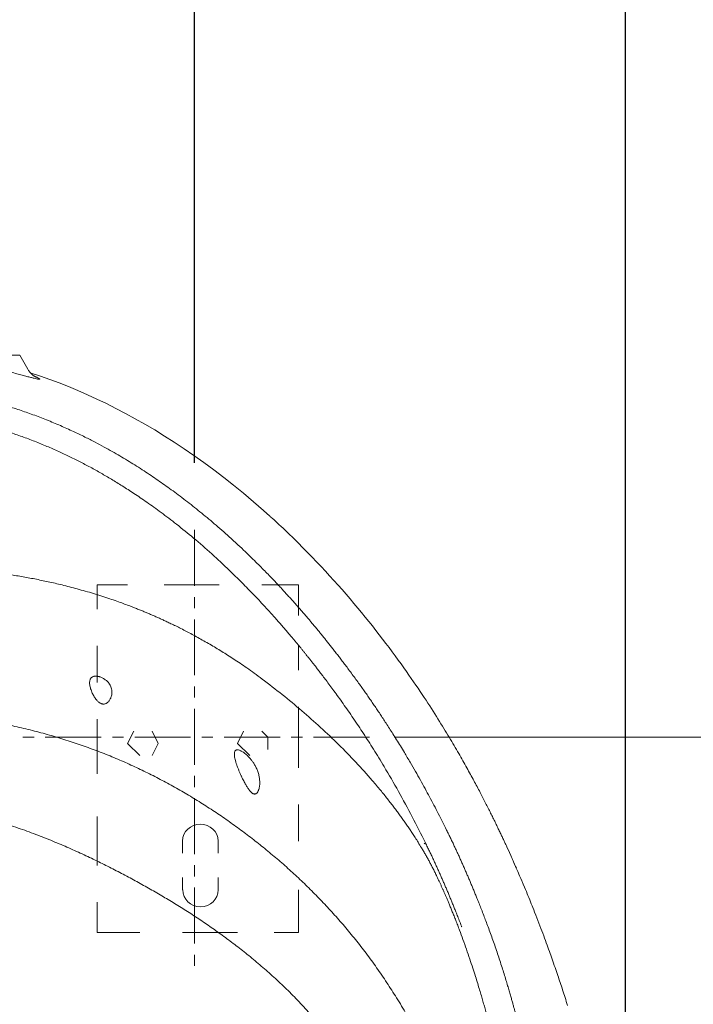
# Model space of a CAD drawing. Units: inches. Extents: x 72 to 15356, y -1680 to 1333.
# Drawn here: x 13605 to 13756, y 14 to 234 of the extents above; entities that cross this region are included whole.
import ezdxf

# ---------------------------------------------------------------- set-up
doc = ezdxf.new("R2010")
doc.units = ezdxf.units.IN
doc.header["$MEASUREMENT"] = 0
doc.linetypes.add('CENTER', pattern=[2, 1.25, -0.25, 0.25, -0.25])
doc.layers.get('0').update_dxf_attribs({"lineweight": 20})
doc.layers.add('Center line', color=4, linetype='CENTER', lineweight=13)
doc.layers.add('Dimensions', color=7, linetype='Continuous', lineweight=13)
doc.styles.get("Standard").update_dxf_attribs({"font": 'helr45w.ttf'})
doc.dimstyles.get("Standard").update_dxf_attribs({"dimscale": 15, "dimtxt": 2.5, "dimasz": 0.8, "dimexe": 1, "dimexo": 1, "dimgap": 1, "dimtad": 2, "dimtih": 1, "dimtoh": 1, "dimdec": 0, "dimzin": 0, "dimdsep": 46, "dimtxsty": 'Standard', "dimblk": 'DOT', "dimcen": 2, "dimclrd": 1, "dimclre": 1, "dimclrt": 1, "dimadec": 0, "dimazin": 0, "dimtfac": 1, "dimtdec": 0, "dimtofl": 0, "dimtmove": 0, "dimatfit": 3, "dimfxl": 1, "dimtolj": 1, "dimtzin": 0, "dimarcsym": 0})

# ---------------------------------------------------------------- blocks, each defined once
blk = doc.blocks.new('_Dot')
at = {"color": 0, "linetype": 'ByBlock', "lineweight": -2}
blk.add_line((-0.5, 0), (-1, 0), dxfattribs=at)
at = {"color": 0, "linetype": 'ByBlock', "const_width": 0.5}
blk.add_lwpolyline([(-0.25, 0, 1), (0.25, 0, 1)], format="xyb", close=True, dxfattribs=at)
blk = doc.blocks.new('*D68')
at = {"layer": 'Defpoints', "color": 0, "transparency": 16777216}
for p in [(13407.7, 567.63), (13407.7, -24.69), (13740.49, -31.68)]:
    blk.add_point(p, dxfattribs=at)
at = {"layer": 'Dimensions', "color": 1, "lineweight": -2, "transparency": 16777216}
for p, q in [((13407.7, -9.69), (13407.7, 582.63)), ((13740.49, -16.68), (13740.49, 582.63)), ((13728.49, 567.63), (13419.7, 567.63))]:
    blk.add_line(p, q, dxfattribs=at)
at = {"layer": 'Dimensions', "color": 1, "lineweight": -2, "transparency": 16777216, "xscale": 12, "yscale": 12, "zscale": 12, "rotation": 180}
blk.add_blockref('_Dot', (13407.7, 567.63), dxfattribs=at)
at = {"layer": 'Dimensions', "color": 1, "lineweight": -2, "transparency": 16777216, "xscale": 12, "yscale": 12, "zscale": 12}
blk.add_blockref('_Dot', (13740.49, 567.63), dxfattribs=at)
at = {"layer": 'Dimensions', "color": 1, "transparency": 16777216, "insert": (13574.1, 601.87), "char_height": 37.5, "attachment_point": 5}
blk.add_mtext('\\A1;330', dxfattribs=at)
blk = doc.blocks.new('*D69')
at = {"layer": 'Defpoints', "color": 0, "transparency": 16777216}
for p in [(13504.09, 459.15), (13504.09, 120.18), (13644.09, 120.18)]:
    blk.add_point(p, dxfattribs=at)
at = {"layer": 'Dimensions', "color": 1, "lineweight": -2, "transparency": 16777216}
for p, q in [((13504.09, 135.18), (13504.09, 474.15)), ((13644.09, 135.18), (13644.09, 474.15)), ((13632.09, 459.15), (13516.09, 459.15))]:
    blk.add_line(p, q, dxfattribs=at)
at = {"layer": 'Dimensions', "color": 1, "lineweight": -2, "transparency": 16777216, "xscale": 12, "yscale": 12, "zscale": 12, "rotation": 180}
blk.add_blockref('_Dot', (13504.09, 459.15), dxfattribs=at)
at = {"layer": 'Dimensions', "color": 1, "lineweight": -2, "transparency": 16777216, "xscale": 12, "yscale": 12, "zscale": 12}
blk.add_blockref('_Dot', (13644.09, 459.15), dxfattribs=at)
at = {"layer": 'Dimensions', "color": 1, "transparency": 16777216, "insert": (13574.09, 493.4), "char_height": 37.5, "attachment_point": 5}
blk.add_mtext('\\A1;140', dxfattribs=at)

msp = doc.modelspace()

# ---------------------------------------------------------------- linework, layer by layer
at = {"color": 9, "linetype": 'Continuous'}
for p, q in [((13595.21, 159.3), (13604.96, 159.3)), ((13695.44, 49.97), (13695.71, 50.2))]:
    msp.add_line(p, q, dxfattribs=at)
at = {"color": 7, "linetype": 'Continuous'}
for p, q in [((13606.77, 156.17), (13604.96, 159.3)), ((13606.79, 156.13), (13606.77, 156.16)), ((13608.49, 154.43), (13608.5, 154.42)), ((13714.48, 48.06), (13713.9, 49.33)), ((13714.8, 47.34), (13714.48, 48.06)), ((13714.96, 46.99), (13714.8, 47.34)), ((13715.1, 46.67), (13714.96, 46.99)), ((13715.2, 46.44), (13715.1, 46.67)), ((13715.31, 46.2), (13715.2, 46.44)), ((13715.42, 45.94), (13715.31, 46.2)), ((13715.66, 45.42), (13715.42, 45.94)), ((13715.49, 45.8), (13715.48, 45.8)), ((13715.95, 44.75), (13715.58, 45.58)), ((13715.7, 45.32), (13715.68, 45.37)), ((13716.05, 44.52), (13715.88, 44.92)), ((13716.38, 43.77), (13716.04, 44.55)), ((13716.78, 42.83), (13716.38, 43.77)), ((13717.05, 42.22), (13716.78, 42.83)), ((13717.26, 41.71), (13717.05, 42.22)), ((13717.85, 40.31), (13717.58, 40.96)), ((13718.09, 39.74), (13717.85, 40.31)), ((13718.28, 39.28), (13718.09, 39.74)), ((13718.47, 38.82), (13718.28, 39.28)), ((13718.64, 38.41), (13718.47, 38.82)), ((13718.83, 37.95), (13718.64, 38.41)), ((13719.04, 37.43), (13718.83, 37.95)), ((13719.21, 37.01), (13719.04, 37.43)), ((13719.38, 36.58), (13719.21, 37.01)), ((13719.58, 36.1), (13719.38, 36.58)), ((13719.73, 35.72), (13719.58, 36.1)), ((13719.94, 35.18), (13719.73, 35.72)), ((13720.13, 34.7), (13719.94, 35.18)), ((13720.39, 34.05), (13720.13, 34.7)), ((13720.63, 33.42), (13720.39, 34.05)), ((13720.86, 32.83), (13720.63, 33.42)), ((13721.1, 32.23), (13720.86, 32.83)), ((13721.31, 31.66), (13721.1, 32.23)), ((13721.54, 31.07), (13721.31, 31.66)), ((13721.74, 30.53), (13721.54, 31.07)), ((13721.95, 29.97), (13721.74, 30.53)), ((13722.17, 29.4), (13721.95, 29.97)), ((13722.36, 28.87), (13722.17, 29.4)), ((13722.56, 28.33), (13722.36, 28.87)), ((13722.74, 27.84), (13722.56, 28.33)), ((13722.93, 27.33), (13722.74, 27.84)), ((13723.1, 26.87), (13722.93, 27.33)), ((13723.27, 26.39), (13723.1, 26.87)), ((13723.45, 25.9), (13723.27, 26.39)), ((13723.6, 25.47), (13723.45, 25.9)), ((13723.75, 25.04), (13723.6, 25.47)), ((13723.91, 24.6), (13723.75, 25.04)), ((13724.07, 24.15), (13723.91, 24.6)), ((13724.23, 23.7), (13724.07, 24.15)), ((13724.38, 23.25), (13724.23, 23.7)), ((13724.54, 22.79), (13724.38, 23.25)), ((13724.7, 22.34), (13724.54, 22.79)), ((13724.86, 21.87), (13724.7, 22.34)), ((13725.02, 21.41), (13724.86, 21.87)), ((13725.18, 20.94), (13725.02, 21.41)), ((13725.31, 20.54), (13725.18, 20.94)), ((13725.45, 20.15), (13725.31, 20.54)), ((13725.58, 19.75), (13725.45, 20.15)), ((13725.72, 19.35), (13725.58, 19.75)), ((13725.85, 18.94), (13725.72, 19.35)), ((13725.99, 18.53), (13725.85, 18.94)), ((13726.12, 18.12), (13725.99, 18.53)), ((13726.26, 17.71), (13726.12, 18.12)), ((13726.39, 17.29), (13726.26, 17.71)), ((13726.53, 16.87), (13726.39, 17.29)), ((13726.67, 16.45), (13726.53, 16.87)), ((13726.81, 16.02), (13726.67, 16.45)), ((13726.94, 15.59), (13726.81, 16.02)), ((13727.08, 15.16), (13726.94, 15.59)), ((13727.22, 14.72), (13727.08, 15.16)), ((13727.36, 14.28), (13727.22, 14.72)), ((13727.5, 13.84), (13727.36, 14.28))]:
    msp.add_line(p, q, dxfattribs=at)
for points in [[(13608.5, 154.42), (13608.5, 154.42), (13608.5, 154.42), (13608.5, 154.42), (13608.49, 154.43), (13608.49, 154.43), (13608.48, 154.44), (13608.46, 154.44), (13608.45, 154.45), (13608.43, 154.46), (13608.41, 154.48), (13608.38, 154.49), (13608.36, 154.51), (13608.33, 154.53), (13608.29, 154.55), (13608.26, 154.57), (13608.22, 154.6), (13608.17, 154.62), (13608.13, 154.66), (13608.08, 154.69), (13608.03, 154.73), (13607.98, 154.77), (13607.92, 154.81), (13607.86, 154.86), (13607.8, 154.91), (13607.74, 154.97), (13607.67, 155.03), (13607.61, 155.09), (13607.54, 155.16), (13607.47, 155.23), (13607.4, 155.31), (13607.32, 155.39), (13607.25, 155.48), (13607.17, 155.57), (13607.1, 155.67), (13607.02, 155.77), (13606.95, 155.88), (13606.87, 156), (13606.79, 156.13)], [(13660.9, 123.3), (13659.48, 124.57), (13657.26, 126.5), (13655.03, 128.38), (13652.81, 130.19), (13650.59, 131.94), (13648.37, 133.63), (13646.15, 135.27), (13643.94, 136.84), (13641.73, 138.35), (13639.53, 139.81), (13637.34, 141.2), (13635.16, 142.55), (13632.98, 143.83), (13630.81, 145.06), (13628.65, 146.24), (13626.5, 147.37), (13624.35, 148.44), (13622.22, 149.46), (13620.09, 150.44), (13617.97, 151.36), (13615.86, 152.24), (13613.76, 153.07), (13611.67, 153.85), (13609.59, 154.59), (13607.52, 155.28), (13607.38, 155.32)], [(13713.9, 49.33), (13713.82, 49.5), (13713.75, 49.67), (13713.66, 49.84), (13713.58, 50.02), (13713.5, 50.21), (13713.41, 50.39), (13713.32, 50.58), (13713.23, 50.78), (13713.14, 50.97), (13713.05, 51.17), (13712.95, 51.38), (13712.85, 51.59), (13712.76, 51.8), (13712.65, 52.01), (13712.55, 52.23), (13712.45, 52.45), (13712.34, 52.67), (13712.23, 52.89), (13712.13, 53.12), (13712.01, 53.35), (13711.9, 53.59), (13711.79, 53.83), (13711.67, 54.06), (13711.56, 54.31), (13711.44, 54.55), (13711.32, 54.8), (13711.2, 55.05), (13711.07, 55.3), (13710.95, 55.56), (13710.82, 55.81), (13710.69, 56.07), (13710.56, 56.34), (13710.43, 56.6), (13710.3, 56.87), (13710.16, 57.14), (13710.03, 57.41), (13709.89, 57.68), (13709.75, 57.96), (13709.61, 58.24), (13709.47, 58.52), (13709.32, 58.8), (13709.18, 59.09), (13709.03, 59.38), (13708.88, 59.67), (13708.73, 59.97), (13708.57, 60.27), (13708.42, 60.57), (13708.26, 60.87), (13708.1, 61.18), (13707.94, 61.49), (13707.77, 61.81), (13707.6, 62.13), (13707.43, 62.45), (13707.26, 62.78), (13707.08, 63.11), (13706.91, 63.44), (13706.72, 63.78), (13706.54, 64.12), (13706.35, 64.46), (13706.16, 64.81), (13705.97, 65.17), (13705.78, 65.52), (13705.58, 65.89), (13705.38, 66.25), (13705.17, 66.63), (13704.96, 67), (13704.75, 67.38), (13704.53, 67.77), (13704.31, 68.16), (13704.09, 68.56), (13703.86, 68.96), (13703.63, 69.37), (13703.39, 69.78), (13703.15, 70.2), (13702.9, 70.63), (13702.65, 71.06), (13702.39, 71.5), (13702.13, 71.95), (13701.87, 72.4), (13701.59, 72.86), (13701.32, 73.33), (13701.03, 73.8), (13700.74, 74.29), (13700.45, 74.78), (13700.14, 75.28), (13699.83, 75.79), (13699.51, 76.31), (13699.19, 76.84), (13698.85, 77.37), (13698.51, 77.92), (13698.16, 78.48), (13697.8, 79.05), (13697.43, 79.63), (13697.05, 80.23), (13696.66, 80.83), (13696.25, 81.45), (13695.84, 82.09), (13695.41, 82.73), (13694.97, 83.4), (13694.52, 84.08), (13694.05, 84.78), (13693.56, 85.49), (13693.06, 86.22), (13692.54, 86.97), (13692.01, 87.74), (13691.45, 88.54), (13690.86, 89.37), (13690.26, 90.22), (13689.62, 91.09), (13688.96, 92), (13688.28, 92.93), (13687.58, 93.87), (13686.86, 94.82), (13686.13, 95.78), (13685.38, 96.75), (13684.62, 97.73), (13683.84, 98.71), (13683.05, 99.7), (13682.24, 100.7), (13681.42, 101.71), (13680.58, 102.72), (13679.73, 103.74), (13678.86, 104.77), (13677.98, 105.79), (13677.08, 106.83), (13676.17, 107.86), (13675.24, 108.9), (13674.29, 109.94), (13673.33, 110.99), (13672.36, 112.03), (13671.37, 113.08), (13670.36, 114.13), (13669.35, 115.18), (13668.31, 116.22), (13667.26, 117.27), (13666.2, 118.32), (13665.12, 119.36), (13664.02, 120.41), (13663.3, 121.08)]]:
    msp.add_lwpolyline(points, dxfattribs=at)
at = {"color": 9, "linetype": 'Continuous'}
for points in [[(13629.1, 107.91), (13622.29, 107.91), (13622.29, 102.46)], [(13649.57, 107.91), (13637.29, 107.91)], [(13667.32, 107.91), (13659.14, 107.91)], [(13667.32, 107.91), (13667.32, 101.08)], [(13622.29, 94.26), (13622.29, 86.09)], [(13667.32, 94.26), (13667.32, 88.81)], [(13667.32, 80.63), (13667.32, 67)], [(13622.29, 77.89), (13622.29, 65.62)], [(13631.85, 69.7), (13629.1, 72.44), (13630.48, 75.17)], [(13634.57, 75.17), (13635.94, 72.44), (13634.57, 69.7)], [(13656.4, 69.7), (13653.66, 72.44), (13655.02, 75.17)], [(13659.14, 75.17), (13660.48, 73.8), (13660.48, 71.07)], [(13667.32, 58.79), (13667.32, 50.61)], [(13622.29, 56.07), (13622.29, 45.16)], [(13641.39, 50.61), (13641.39, 47.88)], [(13649.36, 50.61), (13649.36, 47.88)], [(13641.39, 42.43), (13641.39, 39.71)], [(13667.32, 39.71), (13667.32, 30.14)], [(13622.29, 36.96), (13622.29, 30.14)], [(13631.85, 30.14), (13622.29, 30.14)], [(13653.66, 30.14), (13641.39, 30.14)], [(13667.32, 30.14), (13661.84, 30.14)]]:
    msp.add_lwpolyline(points, dxfattribs=at)
for centre, radius, start, end in [((13601.42, 137.75), 18.14, 67.3763, 67.583), ((13603.24, 142.11), 13.42, 66.5183, 67.4013), ((13700.12, 30.03), 3.96, 20.205, 22.7796)]:
    msp.add_arc(centre, radius, start, end, dxfattribs=at)
at = {"color": 7, "linetype": 'Continuous'}
msp.add_arc((13470.78, -62.98), 267.79, 22.8377, 23.0121, dxfattribs=at)
at = {"color": 9, "linetype": 'Continuous'}
for points, start_tangent, end_tangent in [([(13597.01, 156.94), (13598.62, 156.57), (13600.17, 156.2), (13601.63, 155.83), (13603.02, 155.47), (13604.32, 155.13), (13605.51, 154.81), (13606.56, 154.53), (13607.45, 154.3), (13608.18, 154.11), (13608.74, 153.99), (13609.14, 153.91), (13609.39, 153.89), (13609.47, 153.92), (13609.4, 154.01), (13609.16, 154.14), (13608.76, 154.34), (13608.59, 154.41)], (0.976187, -0.216931), (-0.917001, 0.398885)), ([(13651.44, 118.99), (13649.72, 120.52), (13648.08, 121.94), (13646.47, 123.28), (13644.89, 124.57), (13643.29, 125.85), (13641.65, 127.11), (13640.02, 128.34), (13638.48, 129.47), (13637, 130.53), (13635.52, 131.55), (13633.98, 132.59), (13632.36, 133.66), (13630.7, 134.72), (13629.04, 135.74), (13627.38, 136.73), (13625.67, 137.72), (13623.84, 138.73), (13621.83, 139.81), (13619.56, 140.97), (13616.97, 142.21), (13614.06, 143.52), (13610.99, 144.8), (13607.93, 145.97), (13604.9, 147.03), (13601.83, 148), (13598.49, 148.93), (13594.66, 149.86), (13590.16, 150.74), (13585.12, 151.48), (13579.7, 151.96), (13574.09, 152.13)], (-0.744443, 0.667686), (-1, -0.000005)), ([(13647.92, 114.81), (13643.82, 118.38), (13640.05, 121.45), (13636.58, 124.1), (13633.38, 126.41), (13630.49, 128.37), (13627.9, 130.04), (13625.49, 131.52), (13623.15, 132.88), (13620.76, 134.21), (13618.33, 135.49), (13615.88, 136.7), (13613.36, 137.88), (13610.71, 139.03), (13607.95, 140.15), (13605.12, 141.2), (13602.26, 142.17), (13599.4, 143.04), (13596.58, 143.81), (13593.82, 144.48), (13591.13, 145.04), (13588.46, 145.52), (13585.76, 145.92), (13582.99, 146.25), (13580.15, 146.49), (13577.19, 146.64), (13574.09, 146.7)], (-0.743332, 0.668922), (-1, -0.000001)), ([(13691, 70.4), (13690.1, 71.88), (13689.25, 73.27), (13688.43, 74.57), (13687.65, 75.8), (13686.91, 76.94), (13686.22, 78), (13685.56, 79.01), (13684.92, 79.97), (13684.28, 80.92), (13683.63, 81.86), (13682.98, 82.8), (13682.33, 83.74), (13681.66, 84.69), (13680.95, 85.68), (13680.18, 86.75), (13679.36, 87.87), (13678.54, 88.97), (13677.8, 89.97), (13677.11, 90.87), (13676.48, 91.71), (13675.85, 92.51), (13675.23, 93.31), (13674.63, 94.08), (13674.04, 94.82), (13673.47, 95.54), (13672.9, 96.24), (13672.34, 96.94), (13671.77, 97.63), (13671.19, 98.33), (13670.62, 99.02), (13670.04, 99.71), (13669.46, 100.39), (13668.88, 101.07), (13668.29, 101.75), (13667.7, 102.44), (13667.1, 103.12), (13666.5, 103.8), (13665.89, 104.49), (13665.27, 105.17), (13664.67, 105.84), (13664.06, 106.5), (13663.41, 107.21), (13662.67, 107.99), (13661.87, 108.85), (13660.99, 109.77), (13660.02, 110.76), (13658.96, 111.84), (13657.79, 113.01), (13656.49, 114.28), (13655.03, 115.69), (13653.36, 117.25), (13651.44, 118.99)], (-0.515074, 0.857146), (-0.744444, 0.667685)), ([(13686.47, 67.24), (13685.26, 69.25), (13684.09, 71.13), (13682.96, 72.91), (13681.85, 74.64), (13680.72, 76.35), (13679.57, 78.06), (13678.41, 79.75), (13677.29, 81.34), (13676.24, 82.82), (13675.25, 84.19), (13674.33, 85.43), (13673.5, 86.55), (13672.76, 87.52), (13672.1, 88.38), (13671.51, 89.15), (13670.97, 89.86), (13670.46, 90.5), (13670.01, 91.07), (13669.6, 91.59), (13669.22, 92.06), (13668.86, 92.52), (13668.48, 92.98), (13668.11, 93.44), (13667.74, 93.9), (13667.36, 94.36), (13666.97, 94.83), (13666.55, 95.33), (13666.08, 95.89), (13665.55, 96.52), (13664.96, 97.22), (13664.33, 97.95), (13663.65, 98.74), (13662.93, 99.57), (13662.14, 100.46), (13661.29, 101.41), (13660.36, 102.43), (13659.34, 103.54), (13658.21, 104.75), (13656.97, 106.04), (13655.67, 107.38), (13654.32, 108.75), (13652.88, 110.16), (13651.35, 111.64), (13649.71, 113.18), (13647.92, 114.81)], (-0.513232, 0.85825), (-0.743322, 0.668934)), ([(13574.09, 112.24), (13577.74, 112.21), (13581.05, 112.13), (13584.05, 112.02), (13586.75, 111.88), (13589.15, 111.72), (13591.26, 111.56), (13593.1, 111.39), (13594.75, 111.23), (13596.29, 111.06), (13597.8, 110.88), (13599.31, 110.69), (13600.83, 110.48), (13602.33, 110.26), (13603.84, 110.02), (13605.34, 109.77), (13606.84, 109.5), (13608.34, 109.22), (13609.83, 108.91), (13611.34, 108.59), (13612.87, 108.25), (13614.45, 107.88), (13616.11, 107.46), (13617.84, 107), (13619.63, 106.5), (13621.48, 105.96), (13623.32, 105.38), (13625.09, 104.8), (13626.71, 104.24), (13628.12, 103.73), (13629.34, 103.28), (13630.4, 102.87), (13631.34, 102.5), (13632.19, 102.15), (13633.01, 101.82), (13633.81, 101.48), (13634.62, 101.13), (13635.42, 100.78), (13636.22, 100.42), (13637.02, 100.06), (13637.86, 99.67), (13638.8, 99.22), (13639.86, 98.71), (13641.03, 98.12), (13642.26, 97.49), (13643.52, 96.83), (13644.81, 96.13), (13646.14, 95.38), (13647.49, 94.61), (13648.83, 93.82), (13650.14, 93.01), (13651.47, 92.18), (13652.83, 91.3), (13654.25, 90.36), (13655.77, 89.31), (13657.4, 88.15), (13659.18, 86.84)], (1, 0), (0.799779, -0.600295)), ([(13659.18, 86.84), (13663.69, 83.35), (13668.06, 79.74), (13672.27, 76.01), (13676.3, 72.17), (13680.15, 68.22), (13683.82, 64.15)], (0.799785, -0.600287), (0.653191, -0.757193)), ([(13574.09, 79.43), (13576.52, 79.41), (13578.88, 79.35), (13581.18, 79.26), (13583.44, 79.13), (13585.66, 78.97), (13587.83, 78.78), (13589.96, 78.56), (13592.08, 78.3), (13594.2, 78.01), (13596.29, 77.69), (13598.36, 77.34), (13600.39, 76.97), (13602.41, 76.56), (13604.39, 76.14), (13606.34, 75.68), (13608.28, 75.21), (13610.19, 74.7), (13612.07, 74.18), (13613.93, 73.62), (13615.77, 73.05), (13617.6, 72.45), (13619.41, 71.82), (13621.2, 71.17), (13622.98, 70.5), (13624.73, 69.81), (13626.47, 69.09), (13628.17, 68.36), (13629.85, 67.61), (13631.52, 66.83), (13633.17, 66.04), (13634.79, 65.23), (13636.4, 64.39), (13638, 63.54), (13639.61, 62.65), (13641.19, 61.75), (13642.75, 60.84), (13644.3, 59.9), (13645.84, 58.94), (13647.37, 57.96), (13648.88, 56.97), (13650.37, 55.95), (13651.85, 54.92), (13653.32, 53.87), (13654.78, 52.8), (13656.22, 51.72), (13657.65, 50.61), (13659.07, 49.49), (13660.47, 48.35), (13661.86, 47.18), (13663.24, 46), (13664.61, 44.8), (13665.96, 43.58), (13667.3, 42.34), (13668.63, 41.07), (13669.95, 39.78), (13671.25, 38.47), (13672.54, 37.14), (13673.82, 35.78), (13675.09, 34.4), (13676.35, 32.99), (13677.59, 31.55), (13678.82, 30.08), (13680.04, 28.58), (13681.25, 27.05), (13682.44, 25.49), (13683.62, 23.89), (13684.8, 22.26), (13685.95, 20.6), (13687.08, 18.92), (13688.18, 17.23), (13689.27, 15.51), (13690.37, 13.7), (13691.48, 11.82), (13692.58, 9.9), (13693.65, 7.97), (13694.69, 6.02), (13695.71, 4.05), (13696.7, 2.07), (13697.66, 0.08), (13698.59, -1.93), (13699.49, -3.94), (13700.37, -5.97), (13701.21, -8), (13702.02, -10.03), (13702.8, -12.07), (13703.55, -14.13), (13704.28, -16.21), (13704.97, -18.29), (13705.64, -20.39), (13706.28, -22.52), (13706.9, -24.68), (13707.49, -26.86), (13708.05, -29.07), (13708.59, -31.3), (13709.1, -33.56), (13709.57, -35.82), (13710.01, -38.09), (13710.42, -40.36), (13710.79, -42.64), (13711.13, -44.89), (13711.43, -47.13), (13711.69, -49.33), (13711.91, -51.52), (13712.1, -53.71), (13712.25, -55.89), (13712.36, -58.07), (13712.43, -60.26), (13712.47, -62.48), (13712.48, -64.77), (13712.44, -67.18), (13712.37, -69.71), (13712.26, -72.32), (13712.1, -74.96), (13711.91, -77.66), (13711.66, -80.41), (13711.38, -83.19), (13711.05, -85.93), (13710.69, -88.65), (13710.28, -91.37), (13709.83, -94.11), (13709.34, -96.83), (13708.81, -99.48), (13708.25, -102.09), (13707.66, -104.63), (13707.04, -107.09), (13706.39, -109.47), (13705.72, -111.78), (13705.01, -114.02), (13704.28, -116.19), (13703.52, -118.32), (13702.74, -120.36), (13701.94, -122.32), (13701.12, -124.22), (13700.85, -124.81)], (1, -0.000001), (-0.413276, -0.910606)), ([(13700.44, 53.07), (13699.54, 54.87), (13698.59, 56.74), (13697.61, 58.62), (13696.63, 60.47), (13695.63, 62.33), (13694.58, 64.22), (13693.48, 66.17), (13692.29, 68.22), (13691, 70.4)], (-0.443647, 0.896202), (-0.515073, 0.857146)), ([(13695.71, 50.2), (13692.74, 56.03), (13689.67, 61.72), (13686.47, 67.24)], (-0.441651, 0.897187), (-0.513224, 0.858255)), ([(13683.82, 64.15), (13684.79, 63.01), (13685.65, 61.98), (13686.45, 61), (13687.22, 60.03), (13687.97, 59.08), (13688.66, 58.17), (13689.31, 57.31), (13689.92, 56.48), (13690.52, 55.65), (13691.12, 54.81), (13691.7, 53.96), (13692.27, 53.13), (13692.83, 52.28), (13693.42, 51.37), (13694.08, 50.32), (13694.83, 49.08)], (0.653198, -0.757187), (0.512613, -0.85862)), ([(13574.09, 58.8), (13577.45, 58.75), (13580.4, 58.58), (13583.31, 58.29), (13586.5, 57.87), (13589.59, 57.4), (13592.5, 56.83), (13595.66, 56.11), (13599.27, 55.17), (13603.11, 54.01), (13607.06, 52.65), (13610.99, 51.14), (13614.67, 49.61), (13618.1, 48.09), (13621.42, 46.54), (13624.62, 44.96), (13627.74, 43.36), (13630.81, 41.72), (13633.8, 40.06), (13636.73, 38.36), (13639.62, 36.63), (13642.49, 34.83), (13645.35, 32.96), (13648.16, 31.03), (13650.96, 29.02), (13653.76, 26.91), (13656.55, 24.7), (13659.35, 22.34), (13662.16, 19.83), (13664.99, 17.14), (13667.8, 14.28), (13670.53, 11.3), (13673.16, 8.22), (13675.72, 5.02), (13678.17, 1.74), (13680.53, -1.64), (13682.79, -5.09), (13684.92, -8.6), (13687.01, -12.24), (13688.99, -15.97), (13690.88, -19.79), (13692.7, -23.75), (13694.41, -27.82), (13696.01, -31.97), (13697.47, -36.16), (13698.8, -40.41), (13699.99, -44.74), (13701.05, -49.17), (13701.96, -53.69), (13702.69, -58.16), (13703.25, -62.49), (13703.62, -66.66), (13703.83, -70.93), (13703.88, -75.12)], (0.999998, 0.002118), (-0.005367, -0.999986)), ([(13708.77, 33.94), (13708.24, 35.31), (13707.77, 36.5), (13707.34, 37.56), (13706.95, 38.52), (13706.59, 39.41), (13706.24, 40.26), (13705.88, 41.11), (13705.53, 41.95), (13705.17, 42.79), (13704.8, 43.64), (13704.43, 44.48), (13704.07, 45.32), (13703.69, 46.15), (13703.32, 46.99), (13702.94, 47.82), (13702.56, 48.65), (13702.17, 49.47), (13701.78, 50.32), (13701.36, 51.18), (13700.92, 52.1), (13700.44, 53.07)], (-0.359177, 0.93327), (-0.443648, 0.896201)), ([(13694.83, 49.08), (13695.06, 48.69), (13695.29, 48.31), (13695.52, 47.92), (13695.74, 47.53), (13695.96, 47.14), (13696.18, 46.74), (13696.4, 46.35), (13696.62, 45.95), (13696.83, 45.56), (13697.04, 45.16), (13697.25, 44.75), (13697.46, 44.35), (13697.66, 43.94), (13697.86, 43.54), (13698.07, 43.11), (13698.29, 42.65), (13698.52, 42.15), (13698.78, 41.59), (13699.06, 41), (13699.33, 40.39), (13699.6, 39.8), (13699.86, 39.21), (13700.12, 38.61), (13700.4, 37.97), (13700.69, 37.28), (13701.01, 36.52), (13701.36, 35.69), (13701.72, 34.8), (13702.1, 33.85), (13702.5, 32.85), (13702.92, 31.77), (13703.34, 30.64)], (0.512627, -0.858611), (0.350437, -0.936586)), ([(13703.77, 31.56), (13703.28, 32.84), (13702.84, 33.98), (13702.43, 34.99), (13702.06, 35.92), (13701.71, 36.79), (13701.36, 37.62), (13701.02, 38.45), (13700.67, 39.28), (13700.32, 40.11), (13699.96, 40.94), (13699.6, 41.76), (13699.24, 42.59), (13698.88, 43.41), (13698.51, 44.23), (13698.14, 45.05), (13697.77, 45.86), (13697.39, 46.68), (13697.01, 47.5), (13696.6, 48.36), (13696.17, 49.25), (13695.71, 50.2)], (-0.357451, 0.933932), (-0.441626, 0.897199)), ([(13594.54, -165.64), (13597.78, -165.52), (13600.75, -165.38), (13603.45, -165.23), (13605.88, -165.09), (13608.05, -164.94), (13610.08, -164.8), (13612.06, -164.65), (13614.06, -164.48), (13616.06, -164.3), (13618.05, -164.11), (13620.04, -163.91), (13621.99, -163.69), (13623.88, -163.47), (13625.69, -163.25), (13627.46, -163.02), (13629.2, -162.79), (13630.94, -162.54), (13632.68, -162.28), (13634.4, -162), (13636.12, -161.72), (13637.83, -161.42), (13639.53, -161.11), (13641.23, -160.78), (13643.01, -160.42), (13644.92, -160.02), (13647.03, -159.55), (13649.36, -159), (13651.92, -158.35), (13654.62, -157.62), (13657.32, -156.83), (13659.83, -156.04), (13662.28, -155.22), (13664.98, -154.26), (13667.78, -153.18), (13670.54, -152.02), (13673.18, -150.83), (13675.7, -149.62), (13678.07, -148.39), (13680.3, -147.15), (13682.46, -145.87), (13684.53, -144.57), (13686.32, -143.36), (13687.82, -142.3), (13689.28, -141.21), (13690.73, -140.08), (13692.13, -138.93), (13693.47, -137.77), (13694.76, -136.6), (13695.98, -135.43), (13697.11, -134.31), (13698.13, -133.24), (13699.07, -132.22), (13699.94, -131.24), (13700.76, -130.28), (13701.55, -129.32), (13702.33, -128.33), (13703.04, -127.4), (13703.63, -126.6), (13704.13, -125.9), (13704.59, -125.26), (13705.03, -124.61), (13705.46, -123.95), (13705.89, -123.3), (13706.31, -122.64), (13706.74, -121.95), (13707.17, -121.24), (13707.6, -120.52), (13708.01, -119.8), (13708.41, -119.08), (13708.8, -118.38), (13709.16, -117.7), (13709.51, -117.04), (13709.85, -116.38), (13710.18, -115.71), (13710.51, -115.04), (13710.83, -114.37), (13711.15, -113.69), (13711.46, -113.01), (13711.77, -112.33), (13712.07, -111.64), (13712.37, -110.94), (13712.67, -110.22), (13712.97, -109.5), (13713.27, -108.76), (13713.56, -108.01), (13713.85, -107.26), (13714.13, -106.5), (13714.4, -105.75), (13714.68, -104.97), (13714.96, -104.15), (13715.27, -103.25), (13715.6, -102.24), (13715.97, -101.08), (13716.38, -99.75), (13716.8, -98.3), (13717.21, -96.84), (13717.6, -95.39), (13717.97, -93.94), (13718.33, -92.49), (13718.66, -91.08), (13718.97, -89.74), (13719.24, -88.49), (13719.48, -87.32), (13719.71, -86.2), (13719.92, -85.13), (13720.12, -84.09), (13720.31, -83.05), (13720.49, -82), (13720.67, -80.94), (13720.85, -79.88), (13721.02, -78.81), (13721.19, -77.74), (13721.35, -76.67), (13721.5, -75.58), (13721.66, -74.45), (13721.81, -73.29), (13721.96, -72.1), (13722.11, -70.85), (13722.27, -69.47), (13722.44, -67.87), (13722.62, -66.05), (13722.8, -64.1), (13722.95, -62.13), (13723.09, -60.17), (13723.21, -58.22), (13723.31, -56.27), (13723.39, -54.3), (13723.46, -52.32), (13723.5, -50.33), (13723.53, -48.36), (13723.54, -46.41), (13723.53, -44.53), (13723.51, -42.79), (13723.48, -41.28), (13723.44, -39.95), (13723.4, -38.72), (13723.36, -37.51), (13723.3, -36.28), (13723.24, -35.05), (13723.17, -33.82), (13723.1, -32.6), (13723.01, -31.34), (13722.92, -29.99), (13722.8, -28.5), (13722.65, -26.8), (13722.47, -24.83), (13722.24, -22.62), (13721.98, -20.34), (13721.71, -18.17), (13721.45, -16.22), (13721.17, -14.24), (13720.87, -12.18), (13720.55, -10.17), (13720.25, -8.34), (13719.97, -6.75), (13719.72, -5.36), (13719.49, -4.15), (13719.28, -3.05), (13719.09, -2.03), (13718.89, -1.04), (13718.68, -0.05), (13718.47, 0.95), (13718.26, 1.95), (13718.06, 2.9), (13717.86, 3.77), (13717.68, 4.56), (13717.52, 5.29), (13717.36, 5.98), (13717.2, 6.65), (13717.04, 7.33), (13716.87, 8), (13716.71, 8.68), (13716.54, 9.35), (13716.37, 10.03), (13716.19, 10.71), (13716.02, 11.38), (13715.84, 12.06), (13715.65, 12.77), (13715.44, 13.53), (13715.23, 14.33), (13714.99, 15.17), (13714.73, 16.09), (13714.44, 17.1), (13714.1, 18.25), (13713.72, 19.51), (13713.3, 20.88), (13712.84, 22.34), (13712.35, 23.85), (13711.85, 25.38), (13711.33, 26.92), (13710.79, 28.44), (13710.26, 29.95), (13709.73, 31.4), (13709.22, 32.74), (13708.77, 33.94)], (0.999358, 0.035828), (-0.359173, 0.933271)), ([(13703.34, 30.64), (13704.1, 28.57), (13704.88, 26.38), (13705.63, 24.2), (13706.31, 22.16), (13706.9, 20.33), (13707.4, 18.72), (13707.83, 17.29), (13708.22, 16), (13708.56, 14.8), (13708.9, 13.63), (13709.22, 12.47), (13709.54, 11.31), (13709.84, 10.15), (13710.15, 8.98), (13710.45, 7.81), (13710.74, 6.64), (13711.02, 5.48), (13711.29, 4.31), (13711.56, 3.15), (13711.83, 1.98), (13712.09, 0.82), (13712.34, -0.36), (13712.6, -1.61), (13712.88, -2.99), (13713.19, -4.56), (13713.53, -6.32), (13713.88, -8.26), (13714.24, -10.34), (13714.61, -12.55), (13714.97, -14.89), (13715.34, -17.43), (13715.72, -20.27), (13716.1, -23.46), (13716.48, -27.04), (13716.84, -31.03), (13717.16, -35.5), (13717.41, -40.46), (13717.56, -46), (13717.56, -52.18), (13717.36, -59.09), (13716.87, -66.83), (13716.05, -74.86), (13714.92, -82.96), (13713.64, -90.07), (13712.31, -96.07), (13712.28, -96.23)], (0.350595, -0.936527), (-0.235552, -0.971862))]:
    msp.add_spline(points, degree=3, dxfattribs=dict(at, start_tangent=start_tangent, end_tangent=end_tangent))
at = {"color": 7, "linetype": 'Continuous'}
for points, start_tangent, end_tangent in [([(13663.3, 121.08), (13662.41, 121.92), (13661.16, 123.06), (13660.9, 123.3)], (-0.73002, 0.683426), (-0.741841, 0.670576)), ([(13621.44, 87.39), (13621.24, 87.31), (13621.05, 87.18), (13620.89, 87.01), (13620.75, 86.8), (13620.65, 86.52), (13620.6, 86.17), (13620.59, 85.98)], (-0.949836, -0.312747), (-0.000018, -1)), ([(13620.59, 85.98), (13620.6, 85.77), (13620.66, 85.33), (13620.76, 84.87), (13620.91, 84.4), (13621.09, 83.93), (13621.3, 83.48), (13621.52, 83.07), (13621.75, 82.7), (13621.98, 82.37), (13622.21, 82.1), (13622.43, 81.87), (13622.65, 81.67), (13622.87, 81.51), (13623.09, 81.39)], (-0.000018, -1), (0.902428, -0.43084)), ([(13623.09, 87.26), (13622.84, 87.35), (13622.58, 87.42), (13622.34, 87.46), (13622.1, 87.48), (13621.87, 87.48), (13621.65, 87.45), (13621.44, 87.39)], (-0.931358, 0.364105), (-0.949836, -0.312747)), ([(13624.5, 86.36), (13624.23, 86.59), (13623.95, 86.8), (13623.67, 86.98), (13623.38, 87.13), (13623.09, 87.26)], (-0.725044, 0.688703), (-0.931358, 0.364105)), ([(13625.59, 83.9), (13625.59, 83.93), (13625.56, 84.38), (13625.45, 84.85), (13625.28, 85.29), (13625.05, 85.7), (13624.79, 86.05), (13624.5, 86.36)], (0.000177, 1), (-0.725044, 0.688703)), ([(13623.09, 81.39), (13623.29, 81.31), (13623.49, 81.26), (13623.69, 81.24), (13623.89, 81.25), (13624.09, 81.3), (13624.29, 81.38), (13624.49, 81.5), (13624.69, 81.66), (13624.88, 81.86), (13625.06, 82.1), (13625.23, 82.39), (13625.38, 82.72), (13625.49, 83.09), (13625.57, 83.5), (13625.59, 83.9)], (0.902428, -0.43084), (0.000177, 1)), ([(13658.61, 64.45), (13658.47, 65.28), (13658.22, 66.14), (13657.88, 66.95), (13657.5, 67.67), (13657.1, 68.3), (13656.69, 68.84), (13656.29, 69.31), (13655.89, 69.71), (13655.51, 70.05), (13655.15, 70.33), (13654.83, 70.56), (13654.53, 70.73), (13654.26, 70.86), (13654.02, 70.94), (13653.81, 70.99), (13653.63, 71), (13653.46, 70.98), (13653.32, 70.92), (13653.2, 70.82), (13653.1, 70.69), (13653.02, 70.51), (13652.98, 70.27), (13652.97, 69.98), (13652.99, 69.63)], (-0.113203, 0.993572), (0.113203, -0.993572)), ([(13652.99, 69.63), (13653.07, 69.15), (13653.2, 68.59), (13653.38, 67.97), (13653.61, 67.32), (13653.87, 66.65), (13654.14, 65.99), (13654.41, 65.36), (13654.68, 64.8), (13654.94, 64.28), (13655.18, 63.82), (13655.41, 63.4), (13655.62, 63.03), (13655.82, 62.7), (13656.02, 62.41), (13656.2, 62.15), (13656.38, 61.91), (13656.56, 61.71), (13656.73, 61.53), (13656.9, 61.38), (13657.06, 61.27), (13657.21, 61.19), (13657.36, 61.14), (13657.51, 61.12), (13657.64, 61.13), (13657.77, 61.17), (13657.89, 61.24), (13658.01, 61.34), (13658.12, 61.47), (13658.23, 61.63), (13658.32, 61.82), (13658.41, 62.04), (13658.49, 62.28), (13658.55, 62.55), (13658.6, 62.85), (13658.64, 63.19), (13658.66, 63.57), (13658.65, 63.98), (13658.61, 64.45)], (0.113203, -0.993572), (-0.113203, 0.993572))]:
    msp.add_spline(points, degree=3, dxfattribs=dict(at, start_tangent=start_tangent, end_tangent=end_tangent))
at = {"color": 9, "linetype": 'Continuous'}
for points, knots in [([(13641.39, 50.61), (13641.39, 52.7), (13643.17, 54.38), (13645.35, 54.38), (13647.56, 54.38), (13649.36, 52.7), (13649.36, 50.61)], [0, 0, 0, 0, 1, 1, 1, 2, 2, 2, 2]), ([(13649.36, 42.43), (13649.36, 42.43), (13649.36, 39.71), (13649.36, 39.71), (13649.36, 37.61), (13647.59, 35.91), (13645.39, 35.91), (13643.19, 35.91), (13641.42, 37.61), (13641.42, 39.71)], [0, 0, 0, 0, 1, 1, 1, 2, 2, 2, 3, 3, 3, 3])]:
    msp.add_open_spline(points, degree=3, knots=knots, dxfattribs=at)
at = {"layer": 'Center line', "ltscale": 10}
for points in [[(13644.09, 120.18), (13644.09, 20.59)], [(13683.19, 73.8), (13605, 73.8)]]:
    msp.add_lwpolyline(points, dxfattribs=at)
at = {"layer": 'Dimensions', "color": 1}
msp.add_line((13688.68, 73.8), (13865.01, 73.8), dxfattribs=at)

# ---------------------------------------------------------------- dimensions: what is measured, and where the dimension line sits
at = {"layer": 'Dimensions'}
dim = msp.add_linear_dim(base=(13407.7, 567.63), p1=(13740.49, -31.68), p2=(13407.7, -24.69), text='330', dimstyle='Standard', dxfattribs=at)
dim.commit()
dim.dimension.update_dxf_attribs({"geometry": '*D68', "text_midpoint": (13574.1, 567.63), "dimtype": 160})
dim = msp.add_linear_dim(base=(13504.09, 459.15), p1=(13644.09, 120.18), p2=(13504.09, 120.18), dimstyle='Standard', dxfattribs=at)
dim.commit()
dim.dimension.update_dxf_attribs({"geometry": '*D69', "text_midpoint": (13574.09, 459.15), "dimtype": 160})

doc.saveas('drawing.dxf')
